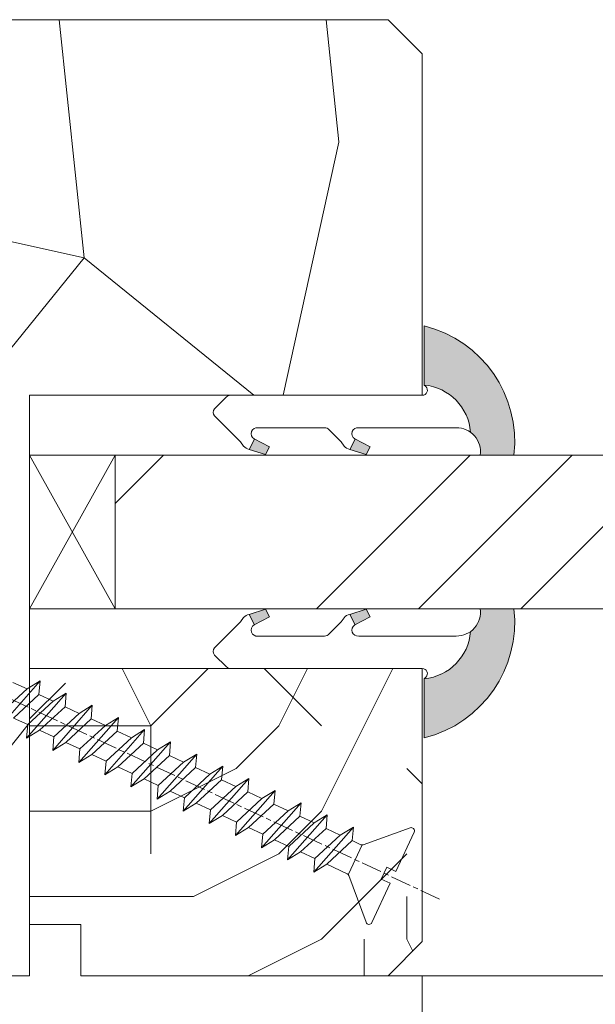
# Model space of a CAD drawing. Units: millimetres. Extents: x 0 to 415, y -14 to 582.
# Drawn here: x 158 to 174, y 420 to 449 of the extents above; entities that cross this region are included whole.
import ezdxf

# ---------------------------------------------------------------- set-up
doc = ezdxf.new("R2010")
doc.units = ezdxf.units.MM
doc.header["$PDMODE"] = 2
doc.header["$PDSIZE"] = 10
doc.linetypes.add('AM_ISO08W050', pattern=[18, 12, -1.5, 3, -1.5])
for name, color, linetype, lineweight in [('Accessoires', 5, 'Continuous', 9), ('AEL-AM_7', 4, 'AM_ISO08W050', 18), ('AM_2', 6, 'Continuous', 20), ('AM_4', 3, 'Continuous', 20), ('AM_5', 3, 'Continuous', 20), ('Contour principale', 30, 'Continuous', 15), ('Contour secondaire', 5, 'Continuous', 9)]:
    doc.layers.add(name, color=color, linetype=linetype, lineweight=lineweight)
doc.styles.get("Standard").update_dxf_attribs({"font": 'arial.ttf'})
doc.dimstyles.new('MAL-ISO$0', dxfattribs={"dimtxt": 3, "dimasz": 3, "dimexe": 1, "dimexo": 1, "dimgap": 1.5, "dimtad": 1, "dimtxsty": 'Standard', "dimcen": 0, "dimclrd": 256, "dimclre": 256, "dimclrt": 3, "dimadec": 1, "dimazin": 2, "dimtp": 0.1, "dimtm": 0.1, "dimtfac": 0.71, "dimtmove": 0, "dimatfit": 3, "dimfxl": 1, "dimlwd": -1, "dimlwe": -1, "dimarcsym": 1})

# ---------------------------------------------------------------- blocks, each defined once
blk = doc.blocks.new('serbt')
at = {"layer": 'AM_4'}
h = blk.add_hatch(color=5, dxfattribs=at)
edge = h.paths.add_edge_path()
edge.add_arc((-33.0175631268258, -20.07640338939392), 13.97820772027356, 261.5609164869377, 324.2054311643935, ccw=False)
edge.add_line((-35.06897431846029, -33.90326142706655), (-35.10916159489026, -53.67733422757997))
edge.add_arc((-27.18238858091944, 15.87240502336332), 69.99999971635157, 263.4979008683569, 345.8066870811297)
edge.add_line((40.68078928949126, -1.291191616566721), (6.031659802626521, -1.22077344026372))
edge.add_arc((-23.88507987155459, 1.728787743602984), 30.06179009823093, 274.20733661720413, 354.3692727268613, ccw=False)
h.paths.add_polyline_path([(-25.53072293229499, 39.40945116103502), (-31.58567017306336, 42.56330403105188), (-34.61855207118688, 32.8678192956616), (-30.20233173488358, 30.56753349148908)])
h.paths.add_polyline_path([(-34.49700928348464, 91.81689820384524), (-30.07877739054193, 89.5204784289245), (-25.41490896842777, 98.36648138047256), (-31.47257868442258, 101.5151413185352)])
at = {"layer": 'AM_4', "color": 5}
for p, q in [((-11.87409182733427, 121.6604925316587), (-27.09640413776015, 106.4999280008105)), ((-7.631459901938797, 121.6518701388377), (-0.6457005803358697, 114.6376583727761)), ((2.945316737168469e-07, -1.100306690204889e-07), (0.2286660651416241, 112.5145566541378)), ((-27.09640413776015, 106.4999280008105), (-29.55135344147325, 104.7934556024272)), ((-31.47257868442258, 101.5151413185352), (-34.49700928348464, 91.81689820384524)), ((-31.47260595727051, 101.5150293724504), (-25.41490896842777, 98.36648138047256)), ((-25.29338510471279, 98.59697683160061), (-30.07877739054193, 89.5204784289245)), ((-18.88350020448979, 57.34266445303001), (-18.80448508671998, 96.22190260820207)), ((-34.49700928348464, 91.81689820384524), (-30.07877739054193, 89.5204784289245)), ((-20.20760440817776, 54.53869446452154), (-27.20563571568618, 47.56904996777848)), ((-27.20563571568618, 47.56904996777848), (-29.65364087719995, 45.86846563846802)), ((-31.58566850953257, 42.5633031644909), (-34.61855207118688, 32.8678192956616)), ((-31.58567017306336, 42.56330403105188), (-25.53072293229499, 39.40945116103502)), ((-25.40899738195641, 39.63984016411871), (-30.20233173488358, 30.56753349148908)), ((-19.04048029709611, -19.8990910285811), (-18.92432472809196, 37.25503539513011)), ((-34.61855207118688, 32.8678192956616), (-30.20233173488358, 30.56753349148908)), ((5.116998865262758, -2.131724221490003), (6.031659802685681, -1.220773440334597)), ((6.031661197904214, -1.220773443099461), (40.68078928949126, -1.291191616566721)), ((-35.06897431846029, -33.90326142706655), (-35.10993119114939, -54.05601260040131))]:
    blk.add_line(p, q, dxfattribs=at)
for centre, radius, start, end in [((-9.757087061083439, 119.5348653725869), 3.000000000000003, 44.88355670692903, 134.8835567063764), ((-2.771327739479602, 112.5206536065234), 3.000000000000003, 359.8835567066804, 44.88355670692903), ((-25.04130607347106, 99.94826702427599), 6.619394203338383, 132.9483180412593, 166.3085740417868), ((-22.25549710531412, 96.84509455121697), 3.506829767926098, 349.7636997954455, 150.0289097220968), ((-21.88412829003755, 57.03666461390821), 3.000000000000003, 304.7269263568563, 304.7269263734207), ((-22.01479042534265, 57.10671496804025), 3.140169199298274, 305.1350954910714, 4.309217279791466), ((-21.88412829003755, 57.03666461390821), 3.000000000000003, 309.357942834981, 309.3580820012195), ((-23.87077507104663, 40.15622678528312), 8.128419887758126, 168.776875052161, 168.777008639882), ((-25.11568803254849, 40.99854916864353), 6.656508277054115, 132.9791144993651, 166.4041709305689), ((-22.43429730993117, 37.71969064053514), 3.54059524817864, 352.4589401753227, 147.1580207224013), ((-27.18238895075683, 15.87240535099953), 70.00000000000007, 263.4979011994936, 345.8066868953633), ((-23.88507987155694, 1.728787743605821), 30.06179009823392, 274.2073366172082, 354.3692727267668), ((2.999994099011928, -0.006097062414482934), 3.000000000000003, 179.8835567066804, 314.8835567063764), ((-33.01756312682581, -20.07640338939391), 13.97820772027357, 261.5609164869377, 0.7268117680370333)]:
    blk.add_arc(centre, radius, start, end, dxfattribs=at)
blk = doc.blocks.new('cale vitrage')
at = {"layer": 'Accessoires'}
blk.add_lwpolyline([(0, -1.75), (2.5, -1.75), (2.5, -6.25), (0, -6.25)], close=True, dxfattribs=at)
for points in [[(0, -1.75), (2.5, -6.25)], [(0, -6.25), (2.5, -1.75)]]:
    blk.add_lwpolyline(points, dxfattribs=at)
blk = doc.blocks.new('dtzb')
at = {"layer": 'AEL-AM_7', "color": 5}
blk.add_line((-26.88981661018624, -12.53892741162053), (444.7390526915697, 207.385226149152), dxfattribs=at)
at = {"layer": 'AM_2', "color": 5, "linetype": 'Continuous'}
for p, q in [((230.3428561389592, 88.79113543463973), (207.1259239139181, 115.2039069063285)), ((207.8084592437517, 107.2468439638578), (207.1259239139181, 115.2039069063285)), ((207.1259239139181, 115.2039069063285), (214.7723438227695, 110.4941566740417)), ((223.1024031490233, 114.3785271308407), (214.7723438227695, 110.4941566740417)), ((214.7723438227695, 110.4941566740417), (229.6603208091256, 96.7481983764992)), ((191.8319800086465, 108.0722237390546), (199.4783999174979, 103.3624735064768)), ((192.5145153384801, 100.1151607971951), (191.8319800086465, 108.0722237390546)), ((215.048912229031, 81.65945226768599), (191.8319800086465, 108.0722237390546)), ((207.8084592437517, 107.2468439638578), (199.4783999174979, 103.3624735064768)), ((222.6964362301078, 93.50088566692648), (207.8084592437517, 107.2468439638578)), ((199.7549683237594, 74.5277691010233), (176.5380361033749, 100.9405405721009)), ((177.2205714285519, 92.9834776302414), (176.5380361033749, 100.9405405721009)), ((176.5380361033749, 100.9405405721009), (184.1844560075697, 96.23079033981412)), ((192.5145153384801, 100.1151607971951), (184.1844560075697, 96.23079033981412)), ((207.4024923201796, 86.36920249997274), (192.5145153384801, 100.1151607971951)), ((199.4783999174979, 103.3624735064768), (214.366376903854, 89.61651520954547)), ((184.4610244184878, 67.39608593406956), (161.2440921934467, 93.80885740543818)), ((161.9266275232803, 85.8517944635787), (161.2440921934467, 93.80885740543818)), ((161.2440921934467, 93.80885740543818), (168.8905121022981, 89.09910717315142)), ((177.2205714285519, 92.9834776302414), (168.8905121022981, 89.09910717315142)), ((192.108548414908, 79.23751933272797), (177.2205714285519, 92.9834776302414)), ((184.1844560075697, 96.23079033981412), (199.0724329939258, 82.48483204288277)), ((222.6964362301078, 93.50088566692648), (214.366376903854, 89.61651520954547)), ((145.9501482881751, 86.67717423848444), (153.5965681970265, 81.96742400619769)), ((146.6326836180087, 78.72011129662496), (145.9501482881751, 86.67717423848444)), ((169.1670805085596, 60.26440276740686), (145.9501482881751, 86.67717423848444)), ((168.8905121022981, 89.09910717315142), (183.7784890886542, 75.35314887592904)), ((214.366376903854, 89.61651520954547), (215.048912229031, 81.65945226768599)), ((161.9266275232803, 85.8517944635787), (153.5965681970265, 81.96742400619769)), ((161.9266275232803, 85.8517944635787), (153.5965681970265, 81.96742400619769)), ((153.5965681970265, 81.96742400619769), (168.4845451833826, 68.22146570926634)), ((176.8146045096364, 72.10583616606527), (161.9266275232803, 85.8517944635787)), ((207.4024923201796, 86.36920249997274), (199.0724329939258, 82.48483204288277)), ((199.0724329939258, 82.48483204288277), (199.7549683237594, 74.5277691010233)), ((207.4024923201796, 86.36920249997274), (215.048912229031, 81.65945226768599)), ((153.873136603288, 53.13271960014754), (130.6562043829035, 79.54549107182174)), ((131.3387397080223, 71.58842812938019), (130.6562043829035, 79.54549107182174)), ((130.6562043829035, 79.54549107182174), (138.3026242917549, 74.83574083953499)), ((146.6326836180087, 78.72011129662496), (138.3026242917549, 74.83574083953499)), ((161.5206606043648, 64.97415299911154), (146.6326836180087, 78.72011129662496)), ((192.108548414908, 79.23751933272797), (183.7784890886542, 75.35314887592904)), ((183.7784890886542, 75.35314887592904), (184.4610244184878, 67.39608593406956)), ((192.108548414908, 79.23751933272797), (199.7549683237594, 74.5277691010233)), ((138.5791926980164, 46.0010364331938), (115.3622604729753, 72.41380790457697)), ((116.0447958027507, 64.4567449627175), (115.3622604729753, 72.41380790457697)), ((115.3622604729753, 72.41380790457697), (123.0086803818267, 67.70405767258126)), ((131.3387397080223, 71.58842812938019), (123.0086803818267, 67.70405767258126)), ((146.2267166943784, 57.84246983244884), (131.3387397080223, 71.58842812938019)), ((138.3026242917549, 74.83574083953499), (153.1906012734544, 61.08978254231261)), ((176.8146045096364, 72.10583616606527), (168.4845451833826, 68.22146570926634)), ((176.8146045096364, 72.10583616606527), (168.4845451833826, 68.22146570926634)), ((176.8146045096364, 72.10583616606527), (184.4610244184878, 67.39608593406956)), ((100.0683165676455, 65.28212473762323), (107.7147364764969, 60.57237450591856)), ((100.7508518974792, 57.32506179576376), (100.0683165676455, 65.28212473762323)), ((123.28524878803, 38.86935326653111), (100.0683165676455, 65.28212473762323)), ((116.0447958027507, 64.4567449627175), (107.7147364764969, 60.57237450591856)), ((130.9327727891068, 50.71078666548055), (116.0447958027507, 64.4567449627175)), ((123.0086803818267, 67.70405767258126), (137.8966573681246, 53.95809937505328)), ((161.5206606043648, 64.97415299911154), (153.1906012734544, 61.08978254231261)), ((161.5206606043648, 64.97415299911154), (169.1670805085596, 60.26440276740686)), ((168.4845451833826, 68.22146570926634), (169.1670805085596, 60.26440276740686)), ((84.77437266703055, 58.15044157096054), (92.42079257122532, 53.44069133895027)), ((85.45690798755095, 50.19337862908651), (84.77437266703055, 58.15044157096054)), ((107.9913048827584, 31.73767009957737), (84.77437266703055, 58.15044157096054)), ((107.7147364764969, 60.57237450591856), (122.602713462853, 46.82641620839058)), ((146.2267166943784, 57.84246983244884), (137.8966152490611, 53.95807973404226)), ((146.2267166943784, 57.84246983244884), (153.873136603288, 53.13271960014754)), ((153.1906012734544, 61.08978254231261), (153.873136603288, 53.13271960014754)), ((100.7508518974792, 57.32506179576376), (92.42079257122532, 53.44069133895027)), ((92.42079257122532, 53.44069133895027), (107.3087695529248, 39.69473304143685)), ((115.6388288838352, 43.57910349881786), (100.7508518974792, 57.32506179576376)), ((137.8966573681246, 53.95809937505328), (138.5791926980164, 46.0010364331938)), ((92.69736097748682, 24.60598693291467), (69.48042875710235, 51.01875840399225)), ((70.16296408227936, 43.06169546213277), (69.48042875710235, 51.01875840399225)), ((69.48042875710235, 51.01875840399225), (77.12684866129712, 46.3090081717055)), ((85.45690798755095, 50.19337862908651), (77.12684866129712, 46.3090081717055)), ((85.45690798755095, 50.19337862908651), (77.12684866129712, 46.3090081717055)), ((77.12684866129712, 46.3090081717055), (92.01482565230981, 32.56304987477415)), ((100.3448849785636, 36.44742033186412), (85.45690798755095, 50.19337862908651)), ((130.9327727891068, 50.71078666548055), (122.602713462853, 46.82641620839058)), ((122.602713462853, 46.82641620839058), (123.28524878803, 38.86935326653111)), ((130.9327727891068, 50.71078666548055), (138.5791926980164, 46.0010364331938)), ((54.18648485183076, 43.88707523732955), (61.83290475602553, 39.1773250050428)), ((54.86902018166438, 35.93001229547008), (54.18648485183076, 43.88707523732955)), ((77.40341707221523, 17.47430376537886), (54.18648485183076, 43.88707523732955)), ((70.16296408227936, 43.06169546213277), (61.83290475602553, 39.1773250050428)), ((85.05094107329205, 29.31573716520143), (70.16296408227936, 43.06169546213277)), ((115.6388288838352, 43.57910349881786), (107.3087695529248, 39.69473304143685)), ((115.6388288838352, 43.57910349881786), (123.28524878803, 38.86935326653111)), ((62.10947316694364, 10.34262059871617), (38.89254094655917, 36.75539207037582)), ((39.57507627173618, 28.79832912851634), (38.89254094655917, 36.75539207037582)), ((38.89254094655917, 36.75539207037582), (46.53896085541055, 32.04564183808907)), ((54.86902018166438, 35.93001229547008), (46.53896085541055, 32.04564183808907)), ((69.75699716802046, 22.18405399795665), (54.86902018166438, 35.93001229547008)), ((61.83290475602553, 39.1773250050428), (76.72088174703822, 25.43136670782042)), ((100.3448849785636, 36.44742033186412), (92.01482565230981, 32.56304987477415)), ((100.3448849785636, 36.44742033186412), (92.01482565230981, 32.56304987477415)), ((100.3448849785636, 36.44742033186412), (107.9913048827584, 31.73767009957737)), ((107.3087695529248, 39.69473304143685), (107.9913048827584, 31.73767009957737)), ((-9.642205279364134, 29.21105073885337), (17.76689448016987, 19.2349542794218)), ((23.59859703663096, 29.62370890371312), (31.24501694548235, 24.91395867142637)), ((24.28113236646459, 21.66664596185365), (23.59859703663096, 29.62370890371312)), ((46.81552926167205, 3.21093743205347), (23.59859703663096, 29.62370890371312)), ((46.53896085541055, 32.04564183808907), (61.42693784176663, 18.29968354057564)), ((85.05094107329205, 29.31573716520143), (76.72088174703822, 25.43136670782042)), ((85.05094107329205, 29.31573716520143), (92.69736097748682, 24.60598693291467)), ((92.01482565230981, 32.56304987477415), (92.69736097748682, 24.60598693291467)), ((-1.262597953071236, 3.66712716179245), (-11.98282014489814, 26.65671783387006)), ((39.57507627173618, 28.79832912851634), (31.24501694548235, 24.91395867142637)), ((39.57507627173618, 28.79832912851634), (31.24501694548235, 24.91395867142637)), ((31.24501694548235, 24.91395867142637), (46.13299393183843, 11.16800037362191)), ((54.46305325809226, 15.05237083100292), (39.57507627173618, 28.79832912851634)), ((76.72088174703822, 25.43136670782042), (77.40341707221523, 17.47430376537886)), ((26.42079956452653, 1.976053181319003), (18.4255327386345, 19.12195822228023)), ((24.28113236646459, 21.66664596185365), (19.20059148776636, 19.29755084220596)), ((39.16910935282067, 7.920687664340221), (24.28113236646459, 21.66664596185365)), ((69.75699716802046, 22.18405399795665), (61.42689571804658, 18.2996639001467)), ((61.42693784176663, 18.29968354057564), (62.10947316694364, 10.34262059871617)), ((69.75699716802046, 22.18405399795665), (77.40341707221523, 17.47430376537886)), ((54.46305325809226, 15.05237083100292), (46.13299393183843, 11.16800037362191)), ((54.46305325809226, 15.05237083100292), (46.13299393183843, 11.16800037362191)), ((54.46305325809226, 15.05237083100292), (62.10947316694364, 10.34262059871617)), ((-1.262597953071236, 3.66712716179245), (3.98103995337442, 6.112275676026911)), ((7.241237970025395, -0.8792415383104526), (3.98103995337442, 6.112275676026911)), ((39.16910935282067, 7.920687664340221), (27.12468389976129, 2.304279835701891)), ((39.16910935282067, 7.920687664340221), (46.81552926167205, 3.21093743205347)), ((46.13299393183843, 11.16800037362191), (46.81552926167205, 3.21093743205347)), ((16.17907301611558, -26.16285925232296), (26.15516947205469, 1.246240503718582)), ((1.997600063637947, -3.324390051962837), (7.241237970025395, -0.8792415383104526)), ((12.71782225086645, -26.31398072433149), (1.997600063637947, -3.324390051962837))]:
    blk.add_line(p, q, dxfattribs=at)
for centre, start, end in [((-10.28349304482981, 27.44912707425465), 70.00000000044706, 205.0000000000485), ((18.40818225029216, 20.99687794314741), 250.000000000447, 295.0000000001367), ((27.9170931372355, 0.6049527347604453), 115.0000000001367, 159.999999999984), ((14.41714935093478, -25.52157148336482), 205.0000000000485, 339.999999999984)]:
    blk.add_arc(centre, 1.875000000004213, start, end, dxfattribs=at)
blk = doc.blocks.new('Nouvelle parclose 23x18')
at = {"layer": 'Contour secondaire'}
h = blk.add_hatch(dxfattribs=at)
h.set_pattern_fill('352', color=5, scale=25.00015207522533, angle=180.0000006585504)
h.set_pattern_definition([(180.000000729053, (-1011.113328987423, -453.9378832730838), (-25.00015175711401, -25.00015239333664), [7.500045622567597, -17.50010645265772]), (180.000000729053, (-1011.113328971518, -455.1878908768451), (-25.00015175711401, -25.00015239333664), [7.500045622567597, -17.50010645265772]), (180.000000729053, (-1012.363336543468, -457.6879061002732), (-25.00015175711401, -25.00015239333664), [5.000030415045065, -20.00012166018026]), (180.000000729053, (-1013.613344115418, -460.1879213237012), (-25.00015175711401, -25.00015239333664), [3.750022811283798, -21.25012926394152]), (180.000000729053, (-1013.613344083607, -462.6879365312238), (-25.00015175711401, -25.00015239333664), [2.500015207522532, -22.50013686770279]), (180.000000729053, (-1007.363306032989, -465.1879516592185), (-25.00015175711401, -25.00015239333664), [1.250007603761266, -6.250038018806331, 1.250007603761266, -16.25009884889646]), (180.000000729053, (-1011.113328828368, -466.4379593106964), (-25.00015175711401, -25.00015239333664), [1.250007603761266, -10.00006083009013, 3.750022811283798, -10.00006083009013]), (180.000000729053, (-1016.113359227507, -467.68796697808), (-25.00015175711401, -25.00015239333664), [1.250007603761266, -1.250007603761266, 1.250007603761266, -21.25012926394152]), (180.000000729053, (-1014.86335160784, -468.9379745659356), (-25.00015175711401, -25.00015239333664), [1.250007603761266, -23.75014447146405]), (180.000000729053, (-1013.613343972268, -471.4379897575527), (-25.00015175711401, -25.00015239333664), [3.750022811283798, -21.25012926394152]), (180.000000729053, (-1013.613343940457, -473.9380049650752), (-25.00015175711401, -25.00015239333664), [5.000030415045065, -20.00012166018026]), (180.000000729053, (-1012.363336304884, -476.4380201566921), (-25.00015175711401, -25.00015239333664), [6.250038018806331, -7.500045622567597, 1.250007603761266, -10.00006083009013]), (270.0000007290529, (-1002.363275665661, -461.4379287843124), (25.00015239333664, -25.00015175711401), [1.250007603761266, -2.500015207522532, 6.250038018806331, -15.00009124513519]), (270.0000007290529, (-1003.613283237611, -463.9379440077405), (25.00015239333664, -25.00015175711401), [1.250007603761266, -1.250007603761266, 3.750022811283798, -18.75011405641899]), (270.0000007290529, (-1004.863290714128, -473.9380048537362), (25.00015239333664, -25.00015175711401), [2.500015207522532, -22.50013686770279]), (270.0000007290529, (-1006.113298445134, -463.9379440395517), (25.00015239333664, -25.00015175711401), [5.000030415045065, -7.500045622567597, 1.250007603761266, -11.25006843385139]), (270.0000007290529, (-1007.363305873934, -477.6880276968312), (25.00015239333664, -25.00015175711401), [1.250007603761266, -23.75014447146405]), (270.0000007290529, (-1008.613313636751, -465.1879516751241), (25.00015239333664, -25.00015175711401), [3.750022811283798, -21.25012926394152]), (270.0000007290529, (-1011.113328828368, -466.4379593106964), (25.00015239333664, -25.00015175711401), [2.500015207522532, -22.50013686770279]), (270.0000007290529, (-1013.61334403589, -466.4379593425076), (25.00015239333664, -25.00015175711401), [1.250007603761266, -3.750022811283798, 3.750022811283798, -16.25009884889646]), (270.0000007290529, (-1014.863351623746, -467.6879669621743), (25.00015239333664, -25.00015175711401), [1.250007603761266, -23.75014447146405]), (270.0000007290529, (-1016.113359291129, -462.6879365630349), (25.00015239333664, -25.00015175711401), [3.500021290531546, -21.50013078469378]), (270.0000007290529, (-1017.363366958513, -457.6879061638954), (25.00015239333664, -25.00015175711401), [2.500015207522532, -22.50013686770279]), (270.0000007290529, (-1019.863382038791, -467.6879670257966), (25.00015239333664, -25.00015175711401), [1.250007603761266, -23.75014447146405]), (270.0000007290529, (-1022.363397262219, -466.4379594538465), (25.00015239333664, -25.00015175711401), [3.750022811283798, -21.25012926394152]), (270.0000007290529, (-1024.863412469741, -466.4379594856575), (25.00015239333664, -25.00015175711401), [3.750022811283798, -21.25012926394152]), (225.000000729053, (-1021.113389785702, -456.4378986078509), (3.181113136546959e-07, -25.00015207570095), [1.767760753239183, -1.767760753239183, 1.767760753239183, -30.05227185712855]), (225.000000729053, (-1016.113359291129, -462.6879365630349), (3.181113136546959e-07, -25.00015207570095), [3.535521506478366, -31.82003261036773]), (225.000000729053, (-1006.113298301984, -475.188012473403), (3.181113136546959e-07, -25.00015207570095), [3.535521506478366, -31.82003261036773]), (225.000000729053, (-1011.113328796556, -468.937974518219), (3.181113136546959e-07, -25.00015207570095), [3.535521506478366, -31.82003261036773]), (225.000000729053, (-1012.36333646394, -463.9379441190795), (3.181113136546959e-07, -25.00015207570095), [3.535521506478366, -31.82003261036773]), (225.000000729053, (-1019.86338215013, -458.9379137994677), (3.181113136546959e-07, -25.00015207570095), [3.535521506478366, -31.82003261036773]), (225.000000729053, (-1017.363366926702, -460.1879213714179), (3.181113136546959e-07, -25.00015207570095), [5.303332260021699, -30.0522218568244]), (225.000000729053, (-1009.863321160984, -471.4379897098358), (3.181113136546959e-07, -25.00015207570095), [1.767760753239183, -33.58779336360691]), (225.000000729053, (-1008.613313525412, -473.9380049014529), (3.181113136546959e-07, -25.00015207570095), [1.767760753239183, -33.58779336360691]), (225.000000729053, (-1018.613374355502, -473.9380050286974), (3.181113136546959e-07, -25.00015207570095), [1.767760753239183, -33.58779336360691]), (225.000000729053, (-1008.613313684467, -461.4379288638402), (3.181113136546959e-07, -25.00015207570095), [1.767760753239183, -33.58779336360691]), (225.000000729053, (-1022.363397214502, -470.1879822651304), (3.181113136546959e-07, -25.00015207570095), [1.767760753239183, -33.58779336360691]), (225.000000729053, (-1013.613344019985, -467.6879669462688), (3.181113136546959e-07, -25.00015207570095), [1.767760753239183, -33.58779336360691]), (225.000000729053, (-1016.113359195696, -470.1879821856025), (3.181113136546959e-07, -25.00015207570095), [1.767760753239183, -33.58779336360691]), (315.000000729053, (-1014.863351655557, -465.1879517546517), (25.00015207570095, 3.181113136546959e-07), [1.767760753239183, -1.767760753239183, 5.303332260021699, -26.51670035034604]), (315.000000729053, (-1018.613374466841, -465.1879518023686), (25.00015207570095, 3.181113136546959e-07), [1.767760753239183, -33.58779336360691]), (315.000000729053, (-1018.61337457818, -456.4378985760397), (25.00015207570095, 3.181113136546959e-07), [1.767760753239183, -33.58779336360691]), (315.000000729053, (-1013.613344083607, -462.6879365312238), (25.00015207570095, 3.181113136546959e-07), [1.767760753239183, -33.58779336360691]), (315.000000729053, (-1017.363366831268, -467.6879669939855), (25.00015207570095, 3.181113136546959e-07), [1.767760753239183, -33.58779336360691]), (315.000000729053, (-1011.11332889199, -461.4379288956514), (25.00015207570095, 3.181113136546959e-07), [1.767760753239183, -33.58779336360691]), (315.000000729053, (-1021.11338972208, -461.4379290228959), (25.00015207570095, 3.181113136546959e-07), [1.767760753239183, -33.58779336360691]), (315.000000729053, (-1003.613283364856, -453.9378831776504), (25.00015207570095, 3.181113136546959e-07), [1.767760753239183, -33.58779336360691]), (315.000000729053, (-1004.863290952711, -455.1878907973171), (25.00015207570095, 3.181113136546959e-07), [3.535521506478366, -31.82003261036774]), (315.000000729053, (-1006.113298540567, -456.4378984169841), (25.00015207570095, 3.181113136546959e-07), [3.535521506478366, -31.82003261036774]), (315.000000729053, (-1008.61331374809, -456.4378984487952), (25.00015207570095, 3.181113136546959e-07), [3.535521506478366, -31.82003261036774]), (315.000000729053, (-1009.86332132004, -458.9379136722231), (25.00015207570095, 3.181113136546959e-07), [3.535521506478366, -31.82003261036774]), (315.000000729053, (-1019.863382022885, -468.9379746295578), (25.00015207570095, 3.181113136546959e-07), [3.535521506478366, -31.82003261036774]), (315.000000729053, (-1024.863412596986, -456.4378986555674), (25.00015207570095, 3.181113136546959e-07), [3.535521506478366, -31.82003261036774]), (315.000000729053, (-1026.113419946258, -476.4380203316534), (25.00015207570095, 3.181113136546959e-07), [3.535521506478366, -31.82003261036774]), (315.000000729053, (-1026.113419978069, -473.9380051241308), (25.00015207570095, 3.181113136546959e-07), [3.535521506478366, -31.82003261036774]), (315.000000729053, (-1023.613404786453, -472.6879974885584), (25.00015207570095, 3.181113136546959e-07), [3.535521506478366, -31.82003261036774]), (315.000000729053, (-1006.113298333795, -472.6879972658805), (25.00015207570095, 3.181113136546959e-07), [5.303332260021699, -30.0522218568244]), (315.000000729053, (-1022.363397214502, -470.1879822651304), (25.00015207570095, 3.181113136546959e-07), [5.303332260021699, -30.0522218568244]), (206.565051929053, (-1008.613313477695, -477.6880277127367), (-25.00015207522769, -3.281129893027127e-07), [2.795017002010192, -53.10702247353126]), (206.565051929053, (-1008.613313636751, -465.1879516751241), (-25.00015207522769, -3.281129893027127e-07), [2.795017002010192, -53.10702247353126]), (206.565051929053, (-1011.11332874884, -472.6879973295028), (-25.00015207522769, -3.281129893027127e-07), [2.795017002010192, -53.10702247353126]), (206.565051929053, (-1018.613374594085, -455.1878909722785), (-25.00015207522769, -3.281129893027127e-07), [2.795017002010192, -53.10702247353126]), (206.565051929053, (-1017.363366958513, -457.6879061638954), (-25.00015207522769, -3.281129893027127e-07), [2.795017002010192, -53.10702247353126]), (206.565051929053, (-1009.863321272323, -462.687936483507), (-25.00015207522769, -3.281129893027127e-07), [2.795017002010192, -53.10702247353126]), (206.565051929053, (-1009.863321113267, -475.1880125211196), (-25.00015207522769, -3.281129893027127e-07), [2.795017002010192, -53.10702247353126]), (206.565051929053, (-1017.363366831268, -467.6879669939855), (-25.00015207522769, -3.281129893027127e-07), [5.590034004020383, -50.31200547152107]), (243.434949549053, (-1017.363366783552, -471.4379898052694), (3.168363424249253e-07, -25.00015207522768), [2.795017002010191, -53.10702247353125]), (243.434949549053, (-1021.113389690269, -463.9379442304185), (3.168363424249253e-07, -25.00015207522768), [2.795017002010191, -53.10702247353125]), (243.434949549053, (-1008.613313589034, -468.9379744864078), (3.168363424249253e-07, -25.00015207522768), [2.795017002010191, -53.10702247353125]), (243.434949549053, (-1003.613283158083, -470.1879820265469), (3.168363424249253e-07, -25.00015207522768), [2.795017002010191, -53.10702247353125]), (243.434949549053, (-1018.613374466841, -465.1879518023686), (3.168363424249253e-07, -25.00015207522768), [2.795017002010191, -53.10702247353125]), (243.434949549053, (-1016.113359259318, -465.1879517705574), (3.168363424249253e-07, -25.00015207522768), [2.795017002010191, -53.10702247353125]), (243.434949549053, (-1006.113298381511, -468.9379744545967), (3.168363424249253e-07, -25.00015207522768), [5.590034004020382, -50.31200547152106]), (243.434949549053, (-1024.863412549269, -460.1879214668512), (3.168363424249253e-07, -25.00015207522768), [5.590034004020382, -50.31200547152106]), (243.434949549053, (-1022.363397325841, -461.4379290388015), (3.168363424249253e-07, -25.00015207522768), [5.590034004020382, -50.31200547152106]), (296.565051929053, (-1002.363275713378, -457.6879059730286), (3.281129976294361e-07, -25.00015207522768), [2.795017002010191, -53.10702247353125]), (296.565051929053, (-1002.363275538416, -471.4379896144026), (3.281129976294361e-07, -25.00015207522768), [2.795017002010191, -53.10702247353125]), (296.565051929053, (-1007.363306176139, -453.9378832253671), (3.281129976294361e-07, -25.00015207522768), [2.795017002010191, -53.10702247353125]), (296.565051929053, (-1004.863290682317, -476.4380200612586), (3.281129976294361e-07, -25.00015207522768), [2.795017002010191, -53.10702247353125]), (296.565051929053, (-1007.363306080706, -461.4379288479347), (3.281129976294361e-07, -25.00015207522768), [2.795017002010191, -53.10702247353125]), (296.565051929053, (-1012.36333646394, -463.9379441190795), (3.281129976294361e-07, -25.00015207522768), [2.795017002010191, -53.10702247353125]), (296.565051929053, (-1014.86335160784, -468.9379745659356), (3.281129976294361e-07, -25.00015207522768), [2.795017002010191, -53.10702247353125]), (296.565051929053, (-1003.613283301233, -458.9379135926955), (-7.710600229090315e-06, -25.00015609458443), [2.795017002010191, -53.10702247353125]), (296.565051929053, (-1009.863321272323, -462.687936483507), (3.281129976294361e-07, -25.00015207522768), [2.795017002010191, -53.10702247353125]), (296.565051929053, (-1017.363366926702, -460.1879213714179), (3.281129976294361e-07, -25.00015207522768), [2.795017002010191, -53.10702247353125]), (296.565051929053, (-1019.863382102413, -462.6879366107515), (3.281129976294361e-07, -25.00015207522768), [2.795017002010191, -53.10702247353125]), (296.565051929053, (-1024.863412422025, -470.1879822969414), (3.281129976294361e-07, -25.00015207522768), [2.795017002010191, -53.10702247353125]), (296.565051929053, (-1006.113298270172, -477.6880276809256), (3.281129976294361e-07, -25.00015207522768), [2.795017002010191, -53.10702247353125]), (296.565051929053, (-1002.363275474794, -476.4380200294476), (3.281129976294361e-07, -25.00015207522768), [5.590034004020382, -50.31200547152106]), (296.565051929053, (-1006.113298508756, -458.9379136245066), (3.281129976294361e-07, -25.00015207522768), [5.590034004020382, -50.31200547152106]), (333.4349495490529, (-1002.363275745189, -455.1878907655061), (25.00015207522768, 3.16836334098202e-07), [2.795017002010192, -53.10702247353127]), (333.4349495490529, (-1023.613405025036, -453.9378834321394), (25.00015207522768, 3.16836334098202e-07), [2.795017002010192, -53.10702247353127]), (333.4349495490529, (-1022.363397262219, -466.4379594538465), (25.00015207522768, 3.16836334098202e-07), [2.795017002010192, -53.10702247353127]), (333.4349495490529, (-1012.363336543468, -457.6879061002732), (25.00015207522768, 3.16836334098202e-07), [2.795017002010192, -53.10702247353127]), (333.4349495490529, (-1011.113328971518, -455.1878908768451), (25.00015207522768, 3.16836334098202e-07), [2.795017002010192, -53.10702247353127]), (333.4349495490529, (-1013.613344115418, -460.1879213237012), (25.00015207522768, 3.16836334098202e-07), [2.795017002010192, -53.10702247353127]), (333.4349495490529, (-1021.113389547119, -475.1880126642698), (25.00015207522768, 3.16836334098202e-07), [2.795017002010192, -53.10702247353127]), (333.4349495490529, (-1023.613404738736, -476.4380202998422), (25.00015207522768, 3.16836334098202e-07), [5.590034004020384, -50.31200547152108])])
h.paths.add_polyline_path([(-2.842170943040401e-14, 9.00000352644713), (8.398046702495776e-09, 1.499999990371123), (1.500000027870612, 1.499999968760221), (1.500000019472452, -2.16110151995963e-08), (10.50007863562854, 7.074505958826194e-06), (11.50007077205922, 1.0000078629256), (11.49999999999989, 9.000003526447642)])
at = {"layer": 'Contour principale'}
blk.add_lwpolyline([(-4.831690603168681e-13, 9.00000352644713), (11.49999999999989, 9.000003526447642), (11.50007077205922, 1.0000078629256), (10.50007863562854, 7.074505958826194e-06), (1.500000019472452, -2.16110151995963e-08), (1.500000027870612, 1.499999968760221), (8.398046702495776e-09, 1.499999990371123), (-2.842170943040401e-14, 9.00000352644713)], dxfattribs=at)
at = {"layer": 'Contour secondaire', "xscale": -0.05000030415043834, "yscale": 0.05000030415043834, "zscale": 0.05000030415043834, "rotation": 7.050253288467836e-08}
blk.add_blockref('dtzb', (10.6616361503558, 2.874235245588977), dxfattribs=at)
blk = doc.blocks.new('*D32')
at = {"layer": 'AM_5', "transparency": 16777216}
for p, q in [((169.3654572182316, 421.2648669739218), (169.3654573965702, 410.6645105410198)), ((237.8752064779615, 421.2646974604111), (237.8752066562973, 410.6645116936164)), ((172.3654573797464, 411.6645105914913), (234.8752066394734, 411.6645116431449))]:
    blk.add_line(p, q, dxfattribs=at)
for points in [[(172.3654573713345, 412.1645105914913), (172.3654573881583, 411.1645105914913), (169.3654573797464, 411.6645105410198)], [(234.8752066310615, 412.1645116431449), (234.8752066478854, 411.1645116431449), (237.8752066394734, 411.6645116936164)]]:
    blk.add_solid(points, dxfattribs=at)
at = {"layer": 'Defpoints', "color": 0, "transparency": 16777216}
for p in [(169.3654572014077, 422.2648669739218), (237.8752064611377, 422.2646974604111), (237.8752066394734, 411.6645116936164)]:
    blk.add_point(p, dxfattribs=at)
at = {"layer": 'AM_5', "color": 3, "transparency": 16777216, "insert": (204.1220307750572, 415.1321100343534), "char_height": 3, "attachment_point": 5, "rotation": 9.639346257545157e-07}
blk.add_mtext('Clair vitrage = LO - 246 (684)', dxfattribs=at)
blk = doc.blocks.new('*D33')
at = {"layer": 'AM_5', "transparency": 16777216}
for p, q in [((107.8653704629392, 422.7648580245605), (107.8653710621601, 387.0896189305274)), ((299.3752801063606, 397.8172854015152), (299.3752802865483, 387.0896221472328)), ((110.8653710453635, 388.089618980917), (296.3752802697518, 388.0896220968431))]:
    blk.add_line(p, q, dxfattribs=at)
for points in [[(110.8653710369653, 388.589618980917), (110.8653710537618, 387.589618980917), (107.8653710453635, 388.0896189305274)], [(296.3752802613535, 388.5896220968431), (296.3752802781501, 387.5896220968431), (299.3752802697518, 388.0896221472328)]]:
    blk.add_solid(points, dxfattribs=at)
at = {"layer": 'Defpoints', "color": 0, "transparency": 16777216}
for p in [(107.8653704461427, 423.7648580245605), (299.3752800895641, 398.8172854015152), (299.3752802697518, 388.0896221472328)]:
    blk.add_point(p, dxfattribs=at)
at = {"layer": 'AM_5', "color": 3, "transparency": 16777216, "insert": (204.8230737508031, 392.2117215140616), "char_height": 4, "attachment_point": 5, "rotation": 9.623713195174826e-07}
blk.add_mtext('{\\fArial Black|b1|i0|c0|p34;\\C1;Largeur Ouvrant : LO (930)}', dxfattribs=at)

msp = doc.modelspace()

# ---------------------------------------------------------------- hatches: boundary and pattern name
at = {"layer": 'Contour secondaire'}
h = msp.add_hatch(dxfattribs=at)
h.set_pattern_fill('352', color=5, scale=73.33, angle=51.00000096237132)
h.set_pattern_definition([(51.0000010328699, (-1184.227041370306, -663.5316334557804), (-10.84005093718898, 103.1361774339109), [21.999, -51.331]), (51.0000010328699, (-1187.076447079583, -661.2242302933621), (-10.84005093718898, 103.1361774339109), [21.999, -51.331]), (51.0000010328699, (-1190.467855335721, -653.7600182592485), (-10.84005093718898, 103.1361774339109), [14.666, -58.664]), (51.0000010328699, (-1193.859263591858, -646.295806225135), (-10.84005093718898, 103.1361774339109), [10.9995, -62.33049999999999]), (51.0000010328699, (-1199.558075010412, -641.6809999002987), (-10.84005093718898, 103.1361774339109), [7.333, -65.997]), (51.0000010328699, (-1216.793902241058, -651.3132221218502), (-10.84005093718898, 103.1361774339109), [3.6665, -18.3325, 3.6665, -47.6645]), (51.0000010328699, (-1212.721098463081, -640.4576018315997), (-10.84005093718898, 103.1361774339109), [3.6665, -29.332, 10.9995, -29.332]), (51.0000010328699, (-1206.340891522687, -626.7525758320717), (-10.84005093718898, 103.1361774339109), [3.6665, -3.6665, 3.6665, -62.33049999999999]), (51.0000010328699, (-1211.497700394382, -627.2945783789312), (-10.84005093718898, 103.1361774339109), [3.6665, -69.6635]), (51.0000010328699, (-1219.503914975355, -625.5291777633724), (-10.84005093718898, 103.1361774339109), [10.9995, -62.33049999999999]), (51.0000010328699, (-1225.20272639391, -620.9143714385366), (-10.84005093718898, 103.1361774339109), [14.666, -58.664]), (51.0000010328699, (-1233.208940974883, -619.1489708229778), (-10.84005093718898, 103.1361774339109), [18.3325, -21.999, 3.6665, -29.332]), (141.0000010328699, (-1217.475297762897, -669.6330544462144), (-103.1361774339109, -10.84005093718896), [3.666499999999997, -7.332999999999993, 18.33249999999997, -43.99799999999994]), (141.0000010328699, (-1220.866706019034, -662.1688424121007), (-103.1361774339109, -10.84005093718896), [3.666499999999997, -3.666499999999997, 10.99949999999999, -54.99749999999995]), (141.0000010328699, (-1241.354548530836, -640.8602114034788), (-103.1361774339109, -10.84005093718896), [7.332999999999993, -65.99699999999989]), (141.0000010328699, (-1216.251899694199, -656.4700309935458), (-103.1361774339109, -10.84005093718896), [14.66599999999999, -21.99899999999997, 3.666499999999997, -32.99849999999994]), (141.0000010328699, (-1245.287959333833, -628.2391904976698), (-103.1361774339109, -10.84005093718896), [3.666499999999997, -69.66349999999989]), (141.0000010328699, (-1214.48649907864, -648.4638164125729), (-103.1361774339109, -10.84005093718896), [10.99949999999999, -62.33049999999994]), (141.0000010328699, (-1212.721098463081, -640.4576018315997), (-103.1361774339109, -10.84005093718896), [7.332999999999993, -65.99699999999989]), (141.0000010328699, (-1208.106292138245, -634.7587904130448), (-103.1361774339109, -10.84005093718896), [3.666499999999997, -10.99949999999999, 10.99949999999999, -47.66449999999995]), (141.0000010328699, (-1208.648294685104, -629.6019815413492), (-103.1361774339109, -10.84005093718896), [3.666499999999997, -69.66349999999989]), (141.0000010328699, (-1194.943268685577, -635.9821884817438), (-103.1361774339109, -10.84005093718896), [10.26619999999999, -63.06379999999994]), (141.0000010328699, (-1181.238242686049, -642.3623954221384), (-103.1361774339109, -10.84005093718896), [7.332999999999993, -65.99699999999989]), (141.0000010328699, (-1199.418682035432, -618.2043587042392), (-103.1361774339109, -10.84005093718896), [3.666499999999997, -69.66349999999989]), (141.0000010328699, (-1191.954470001319, -614.8129504481021), (-103.1361774339109, -10.84005093718896), [10.99949999999999, -62.33049999999994]), (141.0000010328699, (-1187.339663676483, -609.114139029547), (-103.1361774339109, -10.84005093718896), [10.99949999999999, -62.33049999999994]), (96.00000103286979, (-1171.466627489517, -636.121581456724), (-56.98811418663411, 46.14806324923892), [5.185164299999994, -5.185164299999994, 5.185164299999994, -88.1487876014599]), (96.00000103286979, (-1194.943268685577, -635.9821884817438), (-56.98811418663411, 46.14806324923892), [10.37032859999999, -93.3339519014599]), (96.00000103286979, (-1241.896551077696, -635.7034025317832), (-56.98811418663411, 46.14806324923892), [10.37032859999999, -93.3339519014599]), (96.00000103286979, (-1218.419909881637, -635.8427955067637), (-56.98811418663411, 46.14806324923892), [10.37032859999999, -93.3339519014599]), (96.00000103286979, (-1204.714883882108, -642.2230024471585), (-56.98811418663411, 46.14806324923892), [10.37032859999999, -93.3339519014599]), (96.00000103286979, (-1179.47284207049, -634.3561808411657), (-56.98811418663411, 46.14806324923892), [10.37032859999999, -93.3339519014599]), (96.00000103286979, (-1186.937054104603, -637.7475890973026), (-56.98811418663411, 46.14806324923892), [15.55563955999999, -88.1486409414599]), (96.00000103286979, (-1226.426124462609, -634.0773948912051), (-56.98811418663411, 46.14806324923892), [5.185164299999994, -98.5191162014599]), (96.00000103286979, (-1234.432339043582, -632.3119942756464), (-56.98811418663411, 46.14806324923892), [5.185164299999994, -98.5191162014599]), (96.00000103286979, (-1215.973113744238, -609.5167486014266), (-56.98811418663411, 46.14806324923892), [5.185164299999994, -98.5191162014599]), (96.00000103286979, (-1205.938281950807, -655.386025899827), (-56.98811418663411, 46.14806324923892), [5.185164299999994, -98.5191162014599]), (96.00000103286979, (-1200.502687129151, -607.890740960848), (-56.98811418663411, 46.14806324923892), [5.185164299999994, -98.5191162014599]), (96.00000103286979, (-1210.955697847523, -632.4513872506268), (-56.98811418663411, 46.14806324923892), [5.185164299999994, -98.5191162014599]), (96.00000103286979, (-1212.039702941241, -622.1377695072356), (-56.98811418663411, 46.14806324923892), [5.185164299999994, -98.5191162014599]), (186.0000010328699, (-1202.94948326655, -634.2167878661853), (-46.14806324923892, -56.98811418663411), [5.1851643, -5.1851643, 15.55563956, -77.77831234146]), (186.0000010328699, (-1196.027273779295, -625.6685707383529), (-46.14806324923892, -56.98811418663411), [5.1851643, -98.51911620146]), (186.0000010328699, (-1176.081433814353, -641.8203928752791), (-46.14806324923892, -56.98811418663411), [5.1851643, -98.51911620146]), (186.0000010328699, (-1199.558075010412, -641.6809999002987), (-46.14806324923892, -56.98811418663411), [5.1851643, -98.51911620146]), (186.0000010328699, (-1204.033488360269, -623.9031701227943), (-46.14806324923892, -56.98811418663411), [5.1851643, -98.51911620146]), (186.0000010328699, (-1201.323475625971, -649.6872144812721), (-46.14806324923892, -56.98811418663411), [5.1851643, -98.51911620146]), (186.0000010328699, (-1182.864250326627, -626.8919688070521), (-46.14806324923892, -56.98811418663411), [5.1851643, -98.51911620146]), (186.0000010328699, (-1198.071460344815, -680.6280677114453), (-46.14806324923892, -56.98811418663411), [5.1851643, -98.51911620146]), (186.0000010328699, (-1198.613462891674, -675.4712588397497), (-46.14806324923892, -56.98811418663411), [10.3703286, -93.33395190146]), (186.0000010328699, (-1199.155465438533, -670.3144499680541), (-46.14806324923892, -56.98811418663411), [10.3703286, -93.33395190146]), (186.0000010328699, (-1194.540659113698, -664.615638549499), (-46.14806324923892, -56.98811418663411), [10.3703286, -93.33395190146]), (186.0000010328699, (-1197.932067369834, -657.1514265153858), (-46.14806324923892, -56.98811418663411), [10.3703286, -93.33395190146]), (186.0000010328699, (-1202.268087744711, -615.8969555418212), (-46.14806324923892, -56.98811418663411), [10.3703286, -93.33395190146]), (186.0000010328699, (-1164.544418002263, -627.5733643288918), (-46.14806324923892, -56.98811418663411), [10.3703286, -93.33395190146]), (186.0000010328699, (-1207.827506188285, -587.8055080209253), (-46.14806324923892, -56.98811418663411), [10.3703286, -93.33395190146]), (186.0000010328699, (-1202.128694769729, -592.4203143457617), (-46.14806324923892, -56.98811418663411), [10.3703286, -93.33395190146]), (186.0000010328699, (-1203.894095385288, -600.4265289267344), (-46.14806324923892, -56.98811418663411), [10.3703286, -93.33395190146]), (186.0000010328699, (-1236.197739659141, -640.3182088566195), (-46.14806324923892, -56.98811418663411), [15.55563956, -88.14864094146]), (186.0000010328699, (-1200.502687129151, -607.890740960848), (-46.14806324923892, -56.98811418663411), [15.55563956, -88.14864094146]), (77.56505223286992, (-1242.980556171415, -625.3897847883923), (46.14806322556637, 56.9881142040175), [8.198293999999999, -155.77257075341]), (77.56505223286992, (-1214.48649907864, -648.4638164125729), (46.14806322556637, 56.9881142040175), [8.198293999999999, -155.77257075341]), (77.56505223286992, (-1226.968127009468, -628.9205860195093), (46.14806322556637, 56.9881142040175), [8.198293999999999, -155.77257075341]), (77.56505223286992, (-1173.232028105076, -644.1277960376972), (46.14806322556637, 56.9881142040175), [8.198293999999999, -155.77257075341]), (77.56505223286992, (-1181.238242686049, -642.3623954221384), (46.14806322556637, 56.9881142040175), [8.198293999999999, -155.77257075341]), (77.56505223286992, (-1206.480284497666, -650.2292170281312), (46.14806322556637, 56.9881142040175), [8.198293999999999, -155.77257075341]), (77.56505223286992, (-1234.974341590442, -627.1551854039508), (46.14806322556637, 56.9881142040175), [8.198293999999999, -155.77257075341]), (77.56505223286992, (-1204.033488360269, -623.9031701227943), (46.14806322556637, 56.9881142040175), [16.396588, -147.57427675341]), (114.4349498528699, (-1212.5817054881, -616.9809606355402), (-56.9881141832018, 46.14806325127161), [8.198293999999999, -155.77257075341]), (114.4349498528699, (-1188.563061745182, -622.2771624822158), (-56.9881141832018, 46.14806325127161), [8.198293999999999, -155.77257075341]), (114.4349498528699, (-1223.034716206472, -641.5416069253185), (-56.9881141832018, 46.14806325127161), [8.198293999999999, -155.77257075341]), (114.4349498528699, (-1235.113734565422, -650.6318266000105), (-56.9881141832018, 46.14806325127161), [8.198293999999999, -155.77257075341]), (114.4349498528699, (-1196.027273779295, -625.6685707383529), (-56.9881141832018, 46.14806325127161), [8.198293999999999, -155.77257075341]), (114.4349498528699, (-1200.642080104132, -631.367382156908), (-56.9881141832018, 46.14806325127161), [8.198293999999999, -155.77257075341]), (114.4349498528699, (-1227.649522531308, -647.2404183438734), (-56.9881141832018, 46.14806325127161), [16.396588, -147.57427675341]), (114.4349498528699, (-1173.092635130095, -620.6511548416374), (-56.9881141832018, 46.14806325127161), [16.396588, -147.57427675341]), (114.4349498528699, (-1180.556847164209, -624.0425630977743), (-56.9881141832018, 46.14806325127161), [16.396588, -147.57427675341]), (167.5650522328699, (-1208.927080635066, -676.5552639334685), (-56.98811420401751, 46.14806322556635), [8.198293999999999, -155.77257075341]), (167.5650522328699, (-1240.270543437118, -651.17382914687), (-56.98811420401751, 46.14806322556635), [8.198293999999999, -155.77257075341]), (167.5650522328699, (-1191.149250857561, -672.0798505836126), (-56.98811420401751, 46.14806322556635), [8.198293999999999, -155.77257075341]), (167.5650522328699, (-1247.053359949392, -636.245405078643), (-56.98811420401751, 46.14806322556635), [8.198293999999999, -155.77257075341]), (167.5650522328699, (-1208.245685113226, -658.2354316091044), (-56.98811420401751, 46.14806322556635), [8.198293999999999, -155.77257075341]), (167.5650522328699, (-1204.714883882108, -642.2230024471585), (-56.98811420401751, 46.14806322556635), [8.198293999999999, -155.77257075341]), (167.5650522328699, (-1211.497700394382, -627.2945783789312), (-56.98811420401751, 46.14806322556635), [8.198293999999999, -155.77257075341]), (167.5650522328699, (-1209.469083181925, -671.3984550617731), (-56.9881085274323, 46.14808896927514), [8.198293999999999, -155.77257075341]), (167.5650522328699, (-1206.480284497666, -650.2292170281312), (-56.98811420401751, 46.14806322556635), [8.198293999999999, -155.77257075341]), (167.5650522328699, (-1186.937054104603, -637.7475890973026), (-56.98811420401751, 46.14806322556635), [8.198293999999999, -155.77257075341]), (167.5650522328699, (-1188.021059198323, -627.4339713539111), (-56.98811420401751, 46.14806322556635), [8.198293999999999, -155.77257075341]), (167.5650522328699, (-1195.887880804315, -602.1919295422931), (-56.98811420401751, 46.14806322556635), [8.198293999999999, -155.77257075341]), (167.5650522328699, (-1247.595362496251, -631.0885962069472), (-56.98811420401751, 46.14806322556635), [8.198293999999999, -155.77257075341]), (167.5650522328699, (-1251.668166274228, -641.9442164971979), (-56.98811420401751, 46.14806322556635), [16.396588, -147.57427675341]), (167.5650522328699, (-1204.854276857089, -665.699643643218), (-56.98811420401751, 46.14806322556635), [16.396588, -147.57427675341]), (204.4349498528699, (-1203.22826921651, -681.1700702583048), (-46.14806325127162, -56.98811418320179), [8.198293999999999, -155.77257075341]), (204.4349498528699, (-1161.153009746126, -635.0375763630052), (-46.14806325127162, -56.98811418320179), [8.198293999999999, -155.77257075341]), (204.4349498528699, (-1191.954470001319, -614.8129504481021), (-46.14806325127162, -56.98811418320179), [8.198293999999999, -155.77257075341]), (204.4349498528699, (-1190.467855335721, -653.7600182592485), (-46.14806325127162, -56.98811418320179), [8.198293999999999, -155.77257075341]), (204.4349498528699, (-1187.076447079583, -661.2242302933621), (-46.14806325127162, -56.98811418320179), [8.198293999999999, -155.77257075341]), (204.4349498528699, (-1193.859263591858, -646.295806225135), (-46.14806325127162, -56.98811418320179), [8.198293999999999, -155.77257075341]), (204.4349498528699, (-1214.207713128679, -601.5105340204534), (-46.14806325127162, -56.98811418320179), [8.198293999999999, -155.77257075341]), (204.4349498528699, (-1212.442312513121, -593.5043194394802), (-46.14806325127162, -56.98811418320179), [16.396588, -147.57427675341])])
h.paths.add_polyline_path([(157.8653864572194, 421.2648589178344), (157.8653602954974, 438.2652399736172), (169.3653602914938, 438.2652401942024), (169.3653859699203, 448.2648591236821), (168.3653859520205, 449.264859105786), (110.3653787918589, 449.2648580640953), (107.8653788307743, 446.7648580251808), (107.8653860952195, 441.264858022842), (107.8653704461427, 423.7648580245605), (110.3653792277133, 421.264858063476)])
at = {"layer": 'Contour secondaire', "ltscale": 3}
h = msp.add_hatch(dxfattribs=at)
h.set_pattern_fill('ANSI34', color=5, scale=0.6666707220058444, angle=1.034598359900395e-06)
h.set_pattern_definition([(45.00000110509895, (-1156.266261137635, -28.40621397478361), (-8.980310921254642, 8.980310574837086), []), (45.00000110509895, (-1153.272822928634, -28.4062139170473), (-8.980310921254642, 8.980310574837086), []), (45.00000110509895, (-1150.279384719634, -28.40621385931121), (-8.980310921254642, 8.980310574837086), []), (45.00000110509895, (-1147.285939843927, -28.40621380157467), (-8.980310921254642, 8.980310574837086), [])])
h.paths.add_polyline_path([(160.3653861809926, 436.5147114699678), (160.3653890653805, 432.0147215687055), (160.3653861809926, 436.51471142255), (160.3653890780798, 432.0147215291507), (202.9128147144966, 432.0149593873141), (202.9127438746992, 436.5149593873364)])

# ---------------------------------------------------------------- linework, layer by layer
at = {"layer": 'Contour principale'}
for points in [[(107.8653788307743, 446.7648580251799), (110.3653787918589, 449.2648580640953), (168.3653859520205, 449.264859105786), (169.3653859699203, 448.2648591236821), (169.3653861478188, 438.2646730515274), (157.8653861518224, 438.2646728444491), (157.8653864572194, 421.2648589166038), (110.3653792277133, 421.264858063476), (107.8653704461427, 423.7648580245605), (107.8653788307743, 446.7648580251799)], [(202.9127969498032, 436.5149889418588), (160.3653833716172, 436.5147114699496), (160.3653890653805, 432.0147215687055), (202.9127616398674, 432.0149904469113)], [(202.9126694248608, 421.2649864454257), (168.3653864532189, 421.2647142046004)]]:
    msp.add_lwpolyline(points, dxfattribs=at)

# ---------------------------------------------------------------- block references
for name, p, rotation in [('cale vitrage', (157.8653861518224, 438.2646728456796), 9.550836255207776e-07), ('Nouvelle parclose 23x18', (157.8653864572225, 421.2646703975977), 9.623713335509013e-07)]:
    msp.add_blockref(name, p, dxfattribs=dict(at, rotation=rotation))
at = {"layer": 'Contour secondaire'}
for p, xscale, yscale, zscale, rotation in [((169.3653861478188, 438.2646730515274), 0.05000030415043838, 0.05000030415043838, 0.05000030415043838, 90.11645786788392), ((169.3653865155848, 430.2646741172057), -0.05000030415043825, 0.05000030415043836, 0.05000030415043836, 89.88354418328855)]:
    msp.add_blockref('serbt', p, dxfattribs=dict(at, xscale=xscale, yscale=yscale, zscale=zscale, rotation=rotation))

# ---------------------------------------------------------------- dimensions: what is measured, and where the dimension line sits
at = {"layer": 'AM_5'}
for base, p1, p2, angle, text, override, picture, middle in [((237.8752066394734, 411.6645116936164), (169.3654572014078, 422.2648669739218), (237.8752064611377, 422.2646974604111), 180.0000009639346, 'Clair vitrage = LO - 246 (684)', {"dimlfac": 2}, '*D32', (204.1220308333955, 411.6645111257586)), ((299.3752802697518, 388.0896221472328), (107.8653704461427, 423.7648580245605), (299.3752800895641, 398.8172854015152), 180.0000009623713, '{\\fArial Black|b1|i0|c0|p34;\\C1;Largeur Ouvrant : LO (930)}', {"dimtxt": 4, "dimlfac": 2}, '*D33', (204.8230738200402, 388.0896205590821))]:
    dim = msp.add_linear_dim(base=base, p1=p1, p2=p2, angle=angle, text=text, dimstyle='MAL-ISO$0', override=override, dxfattribs=at)
    dim.commit()
    dim.dimension.update_dxf_attribs({"geometry": picture, "text_midpoint": middle, "dimtype": 160})

doc.saveas('drawing.dxf')
